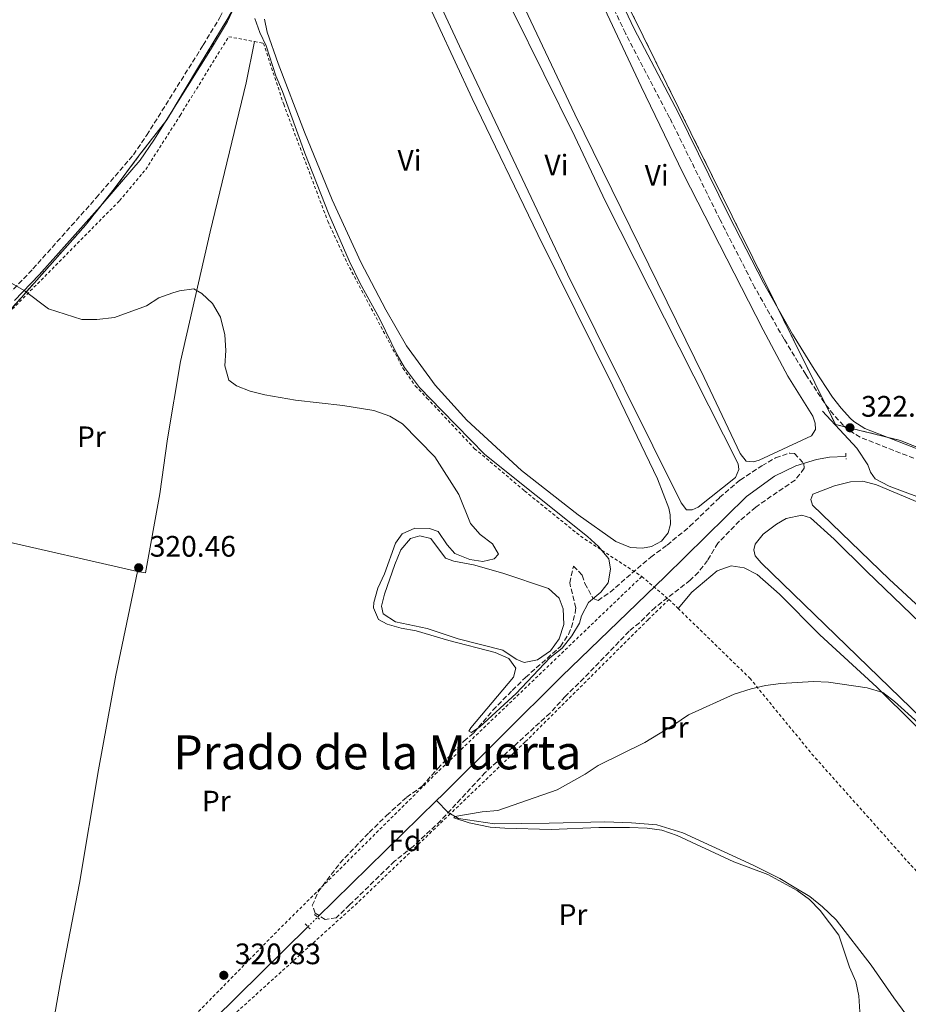
# Model space of a CAD drawing. Units: metres. Extents: x 615599 to 619120, y 4648415 to 4650784.
# Drawn here: x 616207 to 616508, y 4649288 to 4649621 of the extents above; entities that cross this region are included whole.
import ezdxf
from ezdxf.enums import TextEntityAlignment as Align

# ---------------------------------------------------------------- set-up
doc = ezdxf.new("R2010")
doc.units = ezdxf.units.M
doc.header["$MEASUREMENT"] = 0
for name, pattern in [('DGN Style 2', [1.7399219301090239, 1.043953158065414, -0.6959687720436097]), ('DGN Style 3', [2.435890702152634, 1.739921930109024, -0.6959687720436097]), ('DGN Style 5', [1.217945351076317, 0.5219765790327072, -0.6959687720436097])]:
    doc.linetypes.add(name, pattern=pattern)
for name, color, linetype, lineweight in [('Abrevadero recinto', 4, 'Continuous', 0), ('Acequia sin especificar', 4, 'Continuous', 0), ('Acequia sin especificar no vista', 4, 'DGN Style 5', 0), ('Balsa-alberca', 142, 'Continuous', 0), ('Camino', 7, 'DGN Style 3', 0), ('Cota de punto acotado terreno', 7, 'Continuous', 0), ('Curva de nivel intermedia', 30, 'Continuous', 0), ('Etiqueta de uso rústico', 92, 'Continuous', 0), ('Etiqueta de zona arbolada', 92, 'Continuous', 0), ('Línea de cambio de uso (parcela vista)', 92, 'Continuous', 0), ('Margen derecho', 7, 'Continuous', 0), ('Pontón-alcantarilla (pasos de agua)', 1, 'DGN Style 2', 0), ('Punto acotado terreno (símbolo)', 7, 'Continuous', 0), ('Tela metálica o alambrada', 7, 'DGN Style 2', 0), ('Texto de Área (paraje) menor', 7, 'Continuous', 0), ('Zona arbolada', 92, 'DGN Style 3', 0), ('Zona delimitada', 6, 'Continuous', 0)]:
    doc.layers.add(name, color=color, linetype=linetype, lineweight=lineweight)
doc.styles.add('Style-Arial', font='arial.ttf')

# ---------------------------------------------------------------- blocks, each defined once
blk = doc.blocks.new('5PATER')
at = {"layer": 'Abrevadero recinto', "linetype": 'Continuous', "lineweight": 0}
h = blk.add_hatch(color=51, dxfattribs=at)
edge = h.paths.add_edge_path()
edge.add_ellipse((0, 0), major_axis=(-0.1095731443231308, -0.1110710700762829), ratio=0.9994222409660317, start_angle=0, end_angle=360)

msp = doc.modelspace()

# ---------------------------------------------------------------- linework, layer by layer
at = {"layer": 'Acequia sin especificar', "color": 4, "linetype": 'Continuous', "lineweight": 0, "elevation": 321.6100000000006, "flags": 128}
msp.add_lwpolyline([(616307.79, 4649317.619999999), (616348.0199999996, 4649357.09)], dxfattribs=at)
at = {"layer": 'Acequia sin especificar', "color": 4, "linetype": 'Continuous', "lineweight": 0, "extrusion": (0.001796484263660053, 0.001770219273842602, 0.9999968194789486), "elevation": 9659.096327651334, "flags": 128}
msp.add_lwpolyline([(616215.3972952829, 4649218.325859808), (616302.9477109156, 4649304.595994979)], dxfattribs=at)
at = {"layer": 'Acequia sin especificar', "color": 4, "linetype": 'Continuous', "lineweight": 0}
for points in [[(616478.7300000006, 4649488.850000001, 322.9199999999983), (616490.3600000005, 4649476.32, 322.7200000000012), (616494.0499999998, 4649470.640000001, 322.1999999999971), (616494.9600000001, 4649468.189999999, 321.8800000000047), (616496.5199999996, 4649465.92, 321.679999999993), (616501.2599999999, 4649463.430000001, 321.570000000007), (616530.79, 4649452.41, 321.570000000007), (616544.5, 4649445.34, 321.570000000007), (616556.8499999996, 4649438.380000001, 321.570000000007), (616574.1299999999, 4649426.27, 321.570000000007), (616587.5099999999, 4649416.390000001, 321.570000000007), (616602.3200000003, 4649404.100000001, 321.570000000007), (616621.4500000002, 4649384.689999999, 321.570000000007), (616632.0700000003, 4649371.25, 321.570000000007), (616663.1399999997, 4649334.66, 321.570000000007), (616687.3700000001, 4649307.949999999, 321.570000000007), (616693.7400000002, 4649302.460000001, 321.570000000007), (616702.1100000005, 4649298.140000001, 321.570000000007), (616715.7800000003, 4649294.67, 321.570000000007), (616725.0599999996, 4649292.76, 321.8800000000047), (616727.4900000002, 4649291.869999999, 321.8800000000047)], [(616486.3399999999, 4649473.470000001, 321.9199999999983), (616481.04, 4649473.189999999, 321.8099999999977), (616476.7100000001, 4649472.4, 321.8099999999977), (616469.6600000003, 4649470.359999999, 321.8099999999977), (616462.4100000003, 4649466.869999999, 321.8099999999977), (616452.9800000006, 4649459.949999999, 321.8099999999977), (616425.4199999999, 4649432.9, 321.6100000000006), (616390.4800000006, 4649399.180000001, 321.6100000000006), (616350.04, 4649359.07, 321.6100000000006), (616348.0199999996, 4649357.09, 321.6100000000006)], [(616348.0199999996, 4649357.09, 321.6100000000006), (616351.9900000002, 4649353.029999999, 320.4600000000065), (616355.5, 4649350.980000001, 319.7400000000052), (616367.6900000004, 4649349.230000001, 319.6300000000047), (616386.1399999997, 4649349.4, 319.6300000000047), (616405.0599999996, 4649349.930000001, 319.320000000007), (616414.0800000001, 4649349.600000001, 319.2200000000012), (616422.5599999996, 4649348.84, 319.2200000000012), (616431.4299999997, 4649346.220000001, 319.2200000000012), (616455.1799999997, 4649335.230000001, 319.2200000000012), (616464.2800000003, 4649330.680000001, 319.2200000000012), (616469.04, 4649327.84, 319.2200000000012), (616474.3700000001, 4649324.640000001, 319.2200000000012), (616478.6799999997, 4649321.189999999, 319.1100000000006), (616483.3499999996, 4649316.710000001, 319.1100000000006), (616495.2100000001, 4649301.439999999, 319.1100000000006), (616502.7999999998, 4649290.32, 318.9100000000035), (616520.9900000002, 4649265.65, 318.8000000000029), (616532.5199999996, 4649254.560000001, 318.6000000000058), (616543.3200000003, 4649246.52, 318.4900000000052), (616582.3799999999, 4649218.9, 318.179999999993), (616593.1699999999, 4649212, 318.0800000000018), (616599.4800000006, 4649206.32, 317.9700000000012), (616604.9299999997, 4649197.100000001, 317.9700000000012)]]:
    msp.add_polyline3d(points, dxfattribs=at)
at = {"layer": 'Acequia sin especificar no vista', "color": 4, "linetype": 'DGN Style 5', "lineweight": 0, "elevation": 321.6100000000006, "flags": 128}
msp.add_lwpolyline([(616304.5199999996, 4649314.41), (616307.79, 4649317.619999999)], dxfattribs=at)
at = {"layer": 'Balsa-alberca', "color": 142, "linetype": 'Continuous', "lineweight": 0, "elevation": 319.1199999999955, "flags": 128}
msp.add_lwpolyline([(616360.5800000001, 4649436.779999999), (616370.5300000003, 4649434.050000001), (616385.9699999997, 4649428.850000001), (616389.5099999999, 4649425.539999999), (616390.9199999999, 4649421.91), (616391.0800000001, 4649416.689999999), (616389.5999999996, 4649411.800000001), (616386.5800000001, 4649407.720000001), (616382.2000000002, 4649404.720000001), (616377.6500000004, 4649403.779999999), (616374.9500000002, 4649404.960000001), (616370.4400000004, 4649408), (616355.3700000001, 4649411.789999999), (616344.8799999999, 4649415.27), (616334.1500000004, 4649417.539999999), (616330, 4649420.26), (616329.4600000001, 4649422.859999999), (616330.4400000004, 4649426.880000001), (616333.9600000001, 4649436.939999999), (616335.9500000002, 4649441.92), (616339.2199999997, 4649445.789999999), (616342.3600000005, 4649446.689999999), (616346.0800000001, 4649445.699999999), (616351.0199999996, 4649439.029999999), (616353.8499999996, 4649438.09), (616360.5800000001, 4649436.779999999)], close=True, dxfattribs=at)
msp.add_lwpolyline([(616360.5800000001, 4649436.779999999), (616370.5300000003, 4649434.050000001), (616385.9699999997, 4649428.850000001), (616389.5099999999, 4649425.539999999), (616390.9199999999, 4649421.91), (616391.0800000001, 4649416.689999999), (616389.5999999996, 4649411.800000001), (616386.5800000001, 4649407.720000001), (616382.2000000002, 4649404.720000001), (616377.6500000004, 4649403.779999999), (616374.9500000002, 4649404.960000001), (616370.4400000004, 4649408), (616355.3700000001, 4649411.789999999), (616344.8799999999, 4649415.27), (616334.1500000004, 4649417.539999999), (616330, 4649420.26), (616329.4600000001, 4649422.859999999), (616330.4400000004, 4649426.880000001), (616333.9600000001, 4649436.939999999), (616335.9500000002, 4649441.92), (616339.2199999997, 4649445.789999999), (616342.3600000005, 4649446.689999999), (616346.0800000001, 4649445.699999999), (616351.0199999996, 4649439.029999999), (616353.8499999996, 4649438.09), (616360.5800000001, 4649436.779999999)], dxfattribs=at)
at = {"layer": 'Camino', "color": 7, "linetype": 'DGN Style 3', "lineweight": 0}
for points in [[(616203.1299999978, 4649528.36, 320.1300000000048), (616211.4400000003, 4649536.95, 319.9600000000065), (616232.8500000011, 4649560.95, 319.5899999999966), (616245.4299999987, 4649575.520000001, 319.5899999999966), (616249.9200000013, 4649582.100000001, 319.5899999999966), (616269.0499999998, 4649612.620000003, 319.6100000000006), (616274.6900000015, 4649621.940000001, 319.6900000000023), (616276.8299999983, 4649626.460000001, 319.6900000000023), (616279.6099999989, 4649635.989999999, 319.6900000000023), (616281.4599999996, 4649645.38, 319.8099999999976), (616281.9499999991, 4649649.399999999, 319.8999999999941), (616281.8599999996, 4649656.780000002, 319.8999999999941), (616281.1600000003, 4649663.000000001, 319.8999999999941), (616280.4800000006, 4649666.739999998, 319.9400000000024), (616273.5000000001, 4649679.09, 319.9400000000024), (616262.0699999994, 4649697.190000003, 319.6300000000047), (616258.5300000011, 4649700.730000001, 319.5299999999988), (616254.4200000007, 4649704.13, 319.4700000000012), (616234.0599999982, 4649718.470000001, 319.2899999999937), (616199.9800000006, 4649741.080000003, 318.8200000000071)], [(616509.589999999, 4649472.870000003, 322.9600000000065), (616491.4899999984, 4649479.960000004, 322.75), (616487.2600000016, 4649482.600000002, 322.6699999999984), (616485.8099999988, 4649483.940000001, 322.6499999999944), (616482.3900000012, 4649487.640000001, 322.6399999999995), (616479.3400000002, 4649491.580000003, 322.6499999999944), (616473.0500000004, 4649501.160000001, 322.5599999999976), (616465.6799999988, 4649513.180000001, 322.4400000000026), (616455.8099999982, 4649530.570000002, 322.3399999999966), (616444.0399999977, 4649553.5, 322.4100000000035), (616426.9499999997, 4649588.050000002, 322.4400000000026), (616411.9800000008, 4649616.640000002, 322.5399999999936), (616365.9600000007, 4649713.430000001, 322.0200000000042)]]:
    msp.add_polyline3d(points, dxfattribs=at)
at = {"layer": 'Curva de nivel intermedia', "color": 30, "linetype": 'Continuous', "lineweight": 0, "elevation": 319.9999999999999, "flags": 128}
for points in [[(616286.5400000003, 4649621.640000001), (616288.2600000012, 4649616.939999999), (616290.4100000015, 4649612.34), (616293.600000001, 4649602.260000001), (616295.8800000009, 4649596.960000001), (616303.4200000003, 4649576.109999998), (616311.5899999999, 4649555.440000001), (616318.4400000006, 4649539.609999998), (616322.16, 4649531.98), (616328.7300000014, 4649520.12), (616334.7300000007, 4649507.869999998), (616337.2000000007, 4649503.529999998), (616342.2600000009, 4649496.78), (616349.8200000004, 4649489.06)], [(616349.8200000004, 4649489.06), (616364.3500000013, 4649474.150000001), (616399.1200000017, 4649446.369999997), (616402.8300000001, 4649443.010000001), (616406.3700000005, 4649438.830000001), (616406.9800000007, 4649435.390000001), (616406.1, 4649430.769999999), (616403.6200000012, 4649427.599999999), (616399.4700000006, 4649424.029999999), (616397.1400000014, 4649419.609999998), (616396.4400000018, 4649417.09), (616393.8500000013, 4649412.819999999), (616390.5300000019, 4649408.689999999), (616386.360000001, 4649405.34), (616374.9800000018, 4649393.3), (616362.7000000017, 4649382.07), (616359.8400000007, 4649380.079999999), (616358.9900000013, 4649380.579999999), (616359.6399999995, 4649381.739999999), (616374.0400000007, 4649398.779999998), (616374.9200000014, 4649401.890000001), (616372.5099999997, 4649405.17), (616367.8899999995, 4649407.21), (616352.2200000009, 4649411.189999999), (616341.1400000012, 4649414.500000001), (616336.1100000021, 4649415.41), (616331.2900000007, 4649416.710000001), (616328.3899999994, 4649418.289999999), (616326.7000000018, 4649422.25), (616326.8400000005, 4649424.080000001), (616328.1900000006, 4649428.899999999), (616330.3899999999, 4649433.73), (616334.1100000015, 4649444.210000001), (616336.4000000004, 4649447.319999999), (616340.6800000007, 4649449.189999999), (616345.6800000009, 4649449.170000001), (616348.5799999998, 4649448.08), (616351.6300000009, 4649443.609999999), (616354.2400000016, 4649440.640000002), (616359.2599999995, 4649438.640000001), (616363.7000000009, 4649437.939999999), (616367.5000000007, 4649438.899999999), (616369.0700000019, 4649440.38), (616367.0200000001, 4649443.980000001), (616362.8400000003, 4649447.080000001), (616359.5200000011, 4649450.78), (616355.5500000013, 4649460.609999998), (616347.4800000001, 4649473.34), (616336.4800000008, 4649484.539999999), (616332.1900000015, 4649487.109999998), (616326.8700000017, 4649489.08), (616316.3799999999, 4649490.680000001), (616300.2599999999, 4649492.56), (616289.9100000008, 4649494.279999998), (616284.9700000011, 4649495.539999999), (616280.3200000019, 4649497.350000001), (616277.6799999999, 4649499.34), (616276.3400000011, 4649504.149999999), (616276.7099999998, 4649509.289999999), (616276.4200000016, 4649514.680000001), (616274.8700000005, 4649520.619999998), (616272.2199999995, 4649525.23), (616268.5800000007, 4649528.649999999), (616265.9299999997, 4649530.23), (616260.9899999998, 4649529.480000001), (616258.7700000004, 4649528.83), (616254.0700000019, 4649527.109999999), (616249.8200000006, 4649524.470000001), (616238.9900000012, 4649520.48), (616233.020000001, 4649519.76), (616228.020000001, 4649519.8), (616216.6900000008, 4649523.369999999), (616208.480000001, 4649529.609999998), (616192.9100000006, 4649538.569999998)], [(616491.2800000005, 4649285.66), (616490.9500000019, 4649290.989999999), (616489.9200000016, 4649295.88), (616487.8800000009, 4649300.759999999), (616484.2500000009, 4649311.57), (616477.9299999998, 4649319.91), (616474.2599999995, 4649323.619999998), (616470.1400000001, 4649326.640000001), (616460.2100000015, 4649332.109999999), (616448.7000000003, 4649336.32), (616429.5200000004, 4649345.279999999), (616424.3000000011, 4649347.099999999), (616419.3400000012, 4649347.77), (616413.3300000008, 4649347.98), (616402.9500000007, 4649347.939999999), (616386.8700000007, 4649347.349999999), (616371.1600000019, 4649347.699999998), (616366.1799999997, 4649348.119999998), (616359.0899999996, 4649349.52), (616353.9100000008, 4649351.210000002), (616354.2300000006, 4649351.720000001), (616363.5199999998, 4649353.33), (616368.8200000017, 4649353.689999999), (616388.8700000013, 4649360.749999999), (616398.400000002, 4649366.009999999), (616402.7200000006, 4649368.939999999), (616418.5800000012, 4649376.730000001), (616428.3300000011, 4649382.679999999), (616433.2999999999, 4649386.08), (616448.7400000006, 4649393.039999999), (616454.5099999995, 4649394.909999999), (616459.3900000012, 4649396.009999999), (616464.6100000005, 4649396.730000001), (616475.6000000007, 4649397.350000001), (616480.7700000008, 4649397.189999999), (616493.86, 4649395.229999999), (616499.0700000002, 4649393.650000001), (616503.050000001, 4649390.619999997), (616511.0199999994, 4649383.38)]]:
    msp.add_lwpolyline(points, dxfattribs=at)
at = {"layer": 'Línea de cambio de uso (parcela vista)', "color": 92, "linetype": 'Continuous', "lineweight": 0}
for points in [[(616432.6799999997, 4649455.390000001, 321.3000000000029), (616430.8200000003, 4649457.76, 321.3000000000029), (616392.3499999996, 4649535.140000001, 320.9900000000052), (616356.6500000004, 4649610.619999999, 321.0899999999965), (616341.29, 4649643.630000001, 321.3999999999942), (616315.7400000002, 4649695.58, 321.3999999999942), (616314.5300000003, 4649699.359999999, 321.3000000000029), (616315.4000000004, 4649701.51, 321.1900000000023), (616318.3300000001, 4649703.84, 321.1900000000023), (616328.9400000004, 4649709, 321.1900000000023), (616332.4400000004, 4649710.32, 321.1900000000023), (616334.2300000006, 4649710.800000001, 321.5099999999948), (616354, 4649668.41, 321.5099999999948), (616373.8700000001, 4649624.060000001, 321.3000000000029), (616394.8099999996, 4649581.720000001, 321.3000000000029), (616405.25, 4649559.76, 321.1900000000023), (616450.1500000004, 4649470.960000001, 321.1900000000023), (616450.3099999996, 4649469.109999999, 321.1900000000023), (616449.29, 4649466.390000001, 321.1900000000023), (616436.5800000001, 4649456.279999999, 321.1900000000023), (616434.5899999999, 4649455.439999999, 321.1900000000023), (616432.6799999997, 4649455.390000001, 321.3000000000029)], [(616455.3700000001, 4649471.640000001, 322.0200000000041), (616452.8099999996, 4649471.930000001, 322.0200000000041), (616450.8300000001, 4649474.460000001, 322.0200000000041), (616438.5800000001, 4649500.15, 321.7100000000065), (616394.8499999996, 4649589.289999999, 321.8099999999977), (616364.1100000005, 4649654.220000001, 321.8099999999977)], [(616393.3799999999, 4649649.640000001, 322.1199999999953), (616417.2699999996, 4649598.59, 322.0200000000041), (616431.5199999996, 4649569.199999999, 322.0200000000041), (616458.5700000003, 4649516.279999999, 321.9199999999983), (616466.9600000001, 4649500.630000001, 321.9199999999983), (616475.4000000004, 4649487.060000001, 321.9199999999983), (616476.2300000006, 4649484.74, 321.9199999999983), (616476.3700000001, 4649482.57, 321.9199999999983), (616474.9800000006, 4649480.49, 321.9199999999983), (616457.2400000002, 4649472.180000001, 322.0200000000041), (616455.3700000001, 4649471.640000001, 322.0200000000041)], [(616337.0499999998, 4649644.27, 320.5500000000029), (616360.1399999997, 4649594.51, 320.5500000000029), (616382.2999999998, 4649548.51, 320.4499999999971), (616407.6900000004, 4649497.42, 320.5500000000029), (616422.8899999997, 4649465.960000001, 320.5500000000029), (616426.6699999999, 4649456.01, 320.4499999999971), (616427.1299999999, 4649453.77, 320.5500000000029), (616427.25, 4649450.560000001, 320.5500000000029), (616426.4299999997, 4649447.65, 320.5500000000029), (616424.2100000001, 4649444.869999999, 320.5500000000029), (616420.7800000003, 4649443.039999999, 320.5500000000029), (616417.7699999996, 4649442.49, 320.5500000000029)], [(616417.7699999996, 4649442.49, 320.5500000000029), (616413.6799999997, 4649442.710000001, 320.5500000000029), (616408.6799999997, 4649444.699999999, 320.5500000000029), (616395.9400000004, 4649453.779999999, 320.3399999999965), (616376.8200000003, 4649468.699999999, 320.4499999999971), (616358.3200000003, 4649485.789999999, 320.3399999999965), (616347.6100000005, 4649497.640000001, 320.3399999999965), (616337.8399999999, 4649510.880000001, 320.4499999999971), (616330.8300000001, 4649523.119999999, 320.6600000000035), (616322.3700000001, 4649539.180000001, 320.5500000000029), (616312.7400000002, 4649560.289999999, 320.5500000000029), (616303.3600000005, 4649583.17, 320.5500000000029), (616294.4100000003, 4649606.4, 320.5500000000029), (616290.7100000001, 4649616.960000001, 320.5500000000029), (616289.8099999996, 4649621.380000001, 320.5500000000029)], [(616246.8600000005, 4649434.58, 320.4600000000065), (616249.5800000001, 4649434.09, 320.570000000007), (616254.4199999999, 4649460.810000001, 320.570000000007), (616256.9699999997, 4649479.41, 320.570000000007), (616261.4100000003, 4649505.640000001, 320.2599999999948), (616271.3899999997, 4649549.51, 319.9400000000023), (616283.6299999999, 4649599.9, 319.9400000000023), (616286.4600000001, 4649613.789999999, 319.8399999999965)], [(616519.1399999997, 4649415.4, 321.3999999999942), (616501.2300000006, 4649431.960000001, 321.8099999999977), (616475.2999999998, 4649456.960000001, 321.8099999999977), (616474.7599999999, 4649458.880000001, 321.7100000000065), (616475.4500000002, 4649460.77, 321.6000000000058), (616482.75, 4649463.550000001, 321.6000000000058), (616488.1799999997, 4649464.869999999, 321.5), (616492.29, 4649465.109999999, 321.5), (616497, 4649463.9, 321.5), (616533, 4649448.75, 321.3999999999942)], [(616142.2400000002, 4649456.9, 320.570000000007), (616169.5999999996, 4649450.810000001, 320.570000000007), (616198.3600000005, 4649445.630000001, 320.6699999999983), (616246.8600000005, 4649434.58, 320.4600000000065)], [(616523.0800000001, 4649374.430000001, 320.570000000007), (616457.9400000004, 4649437.52, 320.4600000000065), (616455.9199999999, 4649439.92, 320.4600000000065), (616455.4600000001, 4649441.869999999, 320.4600000000065), (616455.8399999999, 4649443.859999999, 320.4600000000065), (616458.5499999998, 4649447.180000001, 320.4600000000065), (616463.0599999996, 4649450.529999999, 320.4600000000065), (616466.4400000004, 4649452.470000001, 320.4600000000065), (616471.6900000004, 4649453.65, 320.4600000000065), (616474.6600000003, 4649452.67, 320.4600000000065), (616482.6600000003, 4649445.560000001, 320.6699999999983), (616493.6399999997, 4649434.560000001, 320.6699999999983), (616566.04, 4649365.02, 320.6699999999983)], [(616246.8600000005, 4649434.58, 320.4600000000065), (616239.54, 4649399.529999999, 320.8800000000047), (616233.5700000003, 4649367.470000001, 320.6699999999983), (616227.1799999997, 4649329.199999999, 320.8800000000047), (616220.9199999999, 4649296.460000001, 321.1900000000023), (616211.3399999999, 4649242.720000001, 321.5), (616207.5800000001, 4649224.17, 321.7100000000065)], [(616429.79, 4649422.109999999, 320.4499999999971), (616434.4100000003, 4649427.59, 320.3399999999965), (616443.04, 4649434.810000001, 320.3399999999965), (616447.8099999996, 4649436.439999999, 320.3399999999965), (616452.1799999997, 4649435.82, 320.3399999999965), (616456.5700000003, 4649433.51, 320.3399999999965), (616464.1699999999, 4649426.939999999, 320.3399999999965), (616477.7999999998, 4649413.119999999, 320.2400000000052), (616497.1299999999, 4649395.49, 320.0299999999988), (616522.7000000002, 4649370.039999999, 320.0299999999988), (616539.7000000002, 4649354.380000001, 320.0299999999988), (616587.3200000003, 4649308.430000001, 319.5099999999948), (616617.3099999996, 4649280.730000001, 319.6199999999953), (616669.1699999999, 4649231.439999999, 319.6199999999953), (616675.6399999997, 4649223.230000001, 319.6199999999953), (616677.7699999996, 4649219.180000001, 319.6199999999953), (616678.5800000001, 4649215.029999999, 319.6199999999953), (616677.5800000001, 4649210.710000001, 319.7200000000012), (616660.9199999999, 4649186.34, 320.0299999999988), (616658.3499999996, 4649183.74, 320.0299999999988), (616656.1900000004, 4649184.119999999, 320.0299999999988), (616611.7599999999, 4649229.720000001, 319.820000000007), (616573.4699999997, 4649268.33, 319.7200000000012), (616547.7199999997, 4649293.789999999, 320.1499999999942)]]:
    msp.add_polyline3d(points, dxfattribs=at)
at = {"layer": 'Línea de cambio de uso (parcela vista)', "color": 7, "linetype": 'DGN Style 3', "lineweight": 0}
for points in [[(616385.5599999996, 4649681.380000001, 322.2200000000012), (616434.1600000003, 4649582.930000001, 322.4600000000065), (616483.0300000003, 4649484.350000001, 322.4799999999959), (616505.0800000001, 4649478.890000001, 322.9100000000035), (616518.9800000006, 4649473.199999999, 322.9100000000035)], [(616199.5328000003, 4649518.321699999, 320.1633000000002), (616229.2599999999, 4649551.720000001, 319.6999999999971), (616238.9699999997, 4649563.980000001, 319.5899999999965), (616247.5300000003, 4649575.49, 319.5899999999965), (616256.7100000001, 4649587.32, 319.6000000000058), (616267.8499999996, 4649605.800000001, 319.6100000000006), (616282.0300000003, 4649629.430000001, 319.8099999999977)]]:
    msp.add_polyline3d(points, dxfattribs=at)
at = {"layer": 'Margen derecho', "color": 7, "linetype": 'Continuous', "lineweight": 0}
for points in [[(616205.1999999997, 4649526.289999999, 320.1300000000048), (616213.5899999985, 4649534.960000001, 319.9600000000065), (616235.0500000005, 4649559.020000001, 319.5899999999966), (616247.760000002, 4649573.730000001, 319.5899999999966), (616252.3700000009, 4649580.500000001, 319.5899999999966), (616271.5399999977, 4649611.080000003, 319.6100000000006), (616277.2699999987, 4649620.56, 319.6900000000023), (616279.5700000009, 4649625.420000004, 319.6900000000023), (616282.4499999997, 4649635.300000001, 319.6900000000023), (616284.3500000021, 4649644.920000004, 319.8099999999976), (616284.8799999994, 4649649.239999999, 319.8999999999941), (616284.7800000011, 4649656.960000002, 319.8999999999941), (616284.1599999998, 4649663.609999999, 319.8999999999941), (616283.7199999995, 4649670.789999999, 320), (616283.5799999986, 4649675.280000002, 320.070000000007), (616283.9299999995, 4649678.790000001, 320.1100000000005), (616287.0299999998, 4649685.86, 320.1100000000005), (616296.8700000012, 4649695.38, 320.1100000000005), (616300.699999998, 4649698.13, 320.1499999999943), (616313.0599999984, 4649705.63, 320.2400000000053), (616321.6700000005, 4649710.410000003, 320.2899999999937), (616350.1099999987, 4649723.91, 320.729999999996), (616355.9800000006, 4649726.82, 320.9700000000013)], [(616369.11, 4649714.859999999, 322.0200000000042), (616414.9800000003, 4649618.140000002, 322.5399999999936), (616429.9400000004, 4649589.580000003, 322.4400000000026), (616447.0300000006, 4649555.010000004, 322.4100000000035), (616458.7600000009, 4649532.170000002, 322.3399999999966), (616468.5699999989, 4649514.890000002, 322.4400000000026), (616475.8799999979, 4649502.960000004, 322.5599999999976), (616482.0799999982, 4649493.530000002, 322.6499999999944), (616484.9499999983, 4649489.809999999, 322.6399999999995), (616488.1800000003, 4649486.320000002, 322.6499999999944), (616489.3099999991, 4649485.280000002, 322.6699999999984), (616493.0100000005, 4649482.969999999, 322.75), (616510.7100000009, 4649476.04, 322.9600000000065), (616524.7099999998, 4649471.59, 322.8800000000048), (616526.3799999995, 4649470.86, 322.8699999999953)]]:
    msp.add_polyline3d(points, dxfattribs=at)
at = {"layer": 'Pontón-alcantarilla (pasos de agua)', "color": 1, "linetype": 'DGN Style 2', "lineweight": 0, "flags": 128}
for points, elevation in [([(616486.5599999996, 4649474.560000001), (616486.6699999999, 4649472.539999999)], 322.3899999999995), ([(616306.75, 4649318.59), (616308.4299999997, 4649317.029999999)], 321.7200000000012), ([(616303.5199999996, 4649315.4), (616305.25, 4649313.680000001)], 321.7200000000012)]:
    msp.add_lwpolyline(points, dxfattribs=dict(at, elevation=elevation))
at = {"layer": 'Tela metálica o alambrada', "color": 7, "linetype": 'DGN Style 2', "lineweight": 0, "extrusion": (-0.00634404442794432, 0.005357959262368006, 0.9999655220920565), "elevation": 21321.24084920896, "flags": 128}
msp.add_lwpolyline([(616407.1374794622, 4649385.378783228), (616416.337928733, 4649377.608671695)], dxfattribs=at)
at = {"layer": 'Tela metálica o alambrada', "color": 7, "linetype": 'DGN Style 2', "lineweight": 0, "extrusion": (0.001666085161228751, -0.001622810221976056, 0.999997295319952), "elevation": -6197.656067045851, "flags": 128}
msp.add_lwpolyline([(616425.3205319125, 4649421.174540004), (616428.4005442986, 4649418.174536053)], dxfattribs=at)
at = {"layer": 'Tela metálica o alambrada', "color": 7, "linetype": 'DGN Style 2', "lineweight": 0}
for points in [[(616199.5328000003, 4649518.321699999, 320.6598999999987), (616240.7599999999, 4649560, 320.1499999999942), (616249.5899999999, 4649570.57, 320.1499999999942), (616261.2800000003, 4649588.869999999, 320.2599999999948), (616277.6799999997, 4649615.460000001, 320.2599999999948), (616286.4600000001, 4649613.789999999, 320.4100000000035)], [(616286.4600000001, 4649613.789999999, 320.4100000000035), (616289.4699999997, 4649613.210000001, 319.9499999999971), (616296.2999999998, 4649592.619999999, 319.9499999999971), (616311.2300000006, 4649553.060000001, 319.8399999999965), (616317.79, 4649538.91, 319.8399999999965), (616336.6799999997, 4649503.33, 320.1499999999942), (616340.8600000005, 4649497.380000001, 320.1499999999942), (616344.8099999996, 4649493.25, 319.7400000000052), (616360.9199999999, 4649476.119999999, 319.6300000000047), (616377.8700000001, 4649461.82, 319.6300000000047), (616396.8099999996, 4649446.51, 319.7400000000052), (616417.5099999999, 4649432.880000001, 320.3600000000006)], [(616208.8300000001, 4649223.930000001, 321.3999999999942), (616222.5700000003, 4649240.550000001, 321.3999999999942), (616243.7999999998, 4649262.730000001, 321.1900000000023), (616266.2800000003, 4649284.529999999, 320.8800000000047), (616294.3099999996, 4649313.100000001, 320.7799999999988), (616347.6100000005, 4649365.980000001, 320.0500000000029), (616417.5099999999, 4649432.880000001, 320.6699999999983)], [(616426.7100000001, 4649425.109999999, 320.4600000000065), (616419.6200000001, 4649418.24, 320.3600000000006), (616378.04, 4649376.91, 320.2599999999948), (616352.6900000004, 4649352.619999999, 320.3399999999965), (616346.3899999997, 4649346.58, 320.3600000000006), (616321.2300000006, 4649322.439999999, 320.570000000007), (616279.2100000001, 4649284.480000001, 321.3999999999942)], [(616429.79, 4649422.109999999, 320.4499999999971), (616454.0899999999, 4649398.460000001, 320.3500000000058), (616475.0999999996, 4649372.84, 320.3500000000058), (616508.6200000001, 4649335.220000001, 320.4600000000065), (616543.7599999999, 4649298.300000001, 320.1499999999942), (616547.7199999997, 4649293.789999999, 320.1499999999942)]]:
    msp.add_polyline3d(points, dxfattribs=at)
at = {"layer": 'Zona arbolada', "color": 92, "linetype": 'DGN Style 3', "lineweight": 0}
msp.add_polyline3d([(616433.9100000003, 4649431.619999999, 323.679999999993), (616422.0199999996, 4649422.430000001, 323.679999999993), (616416.7100000001, 4649417.25, 323.5800000000018), (616413.2199999997, 4649414.359999999, 323.5800000000018), (616397.9400000004, 4649398.460000001, 323.4700000000012), (616391.5999999996, 4649392.310000001, 323.4700000000012), (616386.4699999997, 4649386.699999999, 323.4700000000012), (616364.5199999996, 4649366.59, 323.4700000000012), (616349.4900000002, 4649350.32, 323.4700000000012), (616340.1500000004, 4649341.600000001, 323.4700000000012), (616333.8300000001, 4649336.560000001, 323.679999999993), (616318.6299999999, 4649321.810000001, 323.679999999993), (616314.0700000003, 4649317.41, 323.8899999999995), (616310.3499999996, 4649316.850000001, 324.1000000000058), (616307, 4649319.050000001, 324.1000000000058), (616305.9800000006, 4649321.630000001, 324.1000000000058), (616307.9900000002, 4649326.220000001, 324.1000000000058), (616315.3700000001, 4649335.980000001, 324.1999999999971), (616325.25, 4649346.34, 324.1999999999971), (616331.1399999997, 4649352.050000001, 324.1999999999971), (616337.9699999997, 4649358.220000001, 324.1999999999971), (616343.1799999997, 4649361.92, 324.1999999999971), (616348.4400000004, 4649367.930000001, 324.1199999999953), (616357.3300000001, 4649377.220000001, 323.9900000000052), (616360.6299999999, 4649380.050000001, 323.9900000000052), (616367.1399999997, 4649387.640000001, 323.9900000000052), (616373.6699999999, 4649394.359999999, 323.9900000000052), (616378.1500000004, 4649398.75, 323.9900000000052), (616389.9800000006, 4649409.17, 323.8899999999995), (616392.6799999997, 4649413.310000001, 323.9100000000035), (616393.6699999999, 4649415.689999999, 323.8899999999995), (616395.0099999999, 4649420.550000001, 323.5800000000018), (616395.1900000004, 4649422.289999999, 323.4700000000012), (616393.1100000005, 4649430.699999999, 323.0599999999977), (616394.4299999997, 4649436.42, 322.9499999999971), (616397.3700000001, 4649433.289999999, 323.2599999999948), (616398.2599999999, 4649430.480000001, 323.4700000000012), (616401.0899999999, 4649425.390000001, 323.6300000000047), (616402.7400000002, 4649424.720000001, 323.679999999993), (616406.7999999998, 4649427.619999999, 323.8699999999953), (616420.5800000001, 4649439.460000001, 324.1000000000058), (616426.0800000001, 4649443.49, 324.1000000000058), (616433.7999999998, 4649449.850000001, 324.3300000000018), (616443.8399999999, 4649459.560000001, 324.6100000000006), (616450.8099999996, 4649465.52, 324.6100000000006), (616458.1600000003, 4649470.369999999, 324.5099999999948), (616462.7999999998, 4649472.970000001, 324.3000000000029), (616467.6799999997, 4649474.640000001, 324.3000000000029), (616469.2100000001, 4649474.5, 324.3000000000029), (616472.3799999999, 4649471.07, 324.3000000000029), (616472.4800000006, 4649469.470000001, 324.1000000000058), (616469.4000000004, 4649465.51, 324.1000000000058), (616456.0899999999, 4649456.380000001, 323.9900000000052), (616450.5499999998, 4649451.680000001, 323.8899999999995), (616443.2699999996, 4649444.17, 323.7799999999988), (616439.7699999996, 4649438.33, 323.7799999999988), (616436.6900000004, 4649434.369999999, 323.7200000000012)], close=True, dxfattribs=at)
msp.add_polyline3d([(616310.3499999996, 4649316.850000001, 324.1000000000058), (616307, 4649319.050000001, 324.1000000000058), (616305.9800000006, 4649321.630000001, 324.1000000000058), (616307.9900000002, 4649326.220000001, 324.1000000000058), (616315.3700000001, 4649335.980000001, 324.1999999999971), (616325.25, 4649346.34, 324.1999999999971), (616331.1399999997, 4649352.050000001, 324.1999999999971), (616337.9699999997, 4649358.220000001, 324.1999999999971), (616343.1799999997, 4649361.92, 324.1999999999971), (616348.4400000004, 4649367.930000001, 324.1199999999953), (616357.3300000001, 4649377.220000001, 323.9900000000052), (616360.6299999999, 4649380.050000001, 323.9900000000052), (616367.1399999997, 4649387.640000001, 323.9900000000052), (616373.6699999999, 4649394.359999999, 323.9900000000052), (616378.1500000004, 4649398.75, 323.9900000000052), (616389.9800000006, 4649409.17, 323.8899999999995), (616392.6799999997, 4649413.310000001, 323.9100000000035), (616393.6699999999, 4649415.689999999, 323.8899999999995), (616395.0099999999, 4649420.550000001, 323.5800000000018), (616395.1900000004, 4649422.289999999, 323.4700000000012), (616393.1100000005, 4649430.699999999, 323.0599999999977), (616394.4299999997, 4649436.42, 322.9499999999971), (616397.3700000001, 4649433.289999999, 323.2599999999948), (616398.2599999999, 4649430.480000001, 323.4700000000012), (616401.0899999999, 4649425.390000001, 323.6300000000047), (616402.7400000002, 4649424.720000001, 323.679999999993), (616406.7999999998, 4649427.619999999, 323.8699999999953), (616420.5800000001, 4649439.460000001, 324.1000000000058), (616426.0800000001, 4649443.49, 324.1000000000058), (616433.7999999998, 4649449.850000001, 324.3300000000018), (616443.8399999999, 4649459.560000001, 324.6100000000006), (616450.8099999996, 4649465.52, 324.6100000000006), (616458.1600000003, 4649470.369999999, 324.5099999999948), (616462.7999999998, 4649472.970000001, 324.3000000000029), (616467.6799999997, 4649474.640000001, 324.3000000000029), (616469.2100000001, 4649474.5, 324.3000000000029), (616472.3799999999, 4649471.07, 324.3000000000029), (616472.4800000006, 4649469.470000001, 324.1000000000058), (616469.4000000004, 4649465.51, 324.1000000000058), (616456.0899999999, 4649456.380000001, 323.9900000000052), (616450.5499999998, 4649451.680000001, 323.8899999999995), (616443.2699999996, 4649444.17, 323.7799999999988), (616439.7699999996, 4649438.33, 323.7799999999988), (616436.6900000004, 4649434.369999999, 323.7200000000012), (616433.9100000003, 4649431.619999999, 323.679999999993), (616422.0199999996, 4649422.430000001, 323.679999999993), (616416.7100000001, 4649417.25, 323.5800000000018), (616413.2199999997, 4649414.359999999, 323.5800000000018), (616397.9400000004, 4649398.460000001, 323.4700000000012), (616391.5999999996, 4649392.310000001, 323.4700000000012), (616386.4699999997, 4649386.699999999, 323.4700000000012), (616364.5199999996, 4649366.59, 323.4700000000012), (616349.4900000002, 4649350.32, 323.4700000000012), (616340.1500000004, 4649341.600000001, 323.4700000000012), (616333.8300000001, 4649336.560000001, 323.679999999993), (616318.6299999999, 4649321.810000001, 323.679999999993), (616314.0700000003, 4649317.41, 323.8899999999995), (616310.3499999996, 4649316.850000001, 324.1000000000058)], dxfattribs=at)
at = {"layer": 'Zona delimitada', "color": 6, "linetype": 'Continuous', "lineweight": 0}
for points in [[(616385.5599999996, 4649681.380000001, 322.2200000000012), (616434.1600000003, 4649582.930000001, 322.4600000000065), (616483.0300000003, 4649484.350000001, 322.4799999999959), (616505.0800000001, 4649478.890000001, 322.9100000000035), (616518.9800000006, 4649473.199999999, 322.9100000000035)], [(616195.25, 4649513.51, 320.2299999999959), (616229.2599999999, 4649551.720000001, 319.6999999999971), (616238.9699999997, 4649563.980000001, 319.5899999999965), (616247.5300000003, 4649575.49, 319.5899999999965), (616256.7100000001, 4649587.32, 319.6000000000058), (616267.8499999996, 4649605.800000001, 319.6100000000006), (616282.0300000003, 4649629.430000001, 319.8099999999977)]]:
    msp.add_polyline3d(points, dxfattribs=at)

# ---------------------------------------------------------------- block references
at = {"layer": 'Punto acotado terreno (símbolo)', "color": 7, "linetype": 'Continuous', "lineweight": 0, "xscale": 10, "yscale": 10, "zscale": 10}
for p in [(616487.9799999992, 4649483.190000002, 322.6699999999992), (616247.23, 4649435.84, 320.4600000000069), (616276.0300000004, 4649297.989999999, 320.8300000000022)]:
    msp.add_blockref('5PATER', p, dxfattribs=at)

# ---------------------------------------------------------------- texts
at = {"layer": 'Cota de punto acotado terreno', "color": 7, "linetype": 'Continuous', "lineweight": 0, "style": 'Style-Arial'}
for s, p in [('322.67', (616491.7300000002, 4649486.940000002, 322.6699999999983)), ('320.46', (616250.9800000011, 4649439.59, 320.4600000000065)), ('320.83', (616279.7800000014, 4649301.739999998, 320.8300000000018))]:
    msp.add_text(s, height=7.000000000000002, dxfattribs=at).set_placement(p)
at = {"layer": 'Etiqueta de uso rústico', "color": 92, "linetype": 'Continuous', "lineweight": 0, "style": 'Style-Arial'}
for s, p in [('Vi', (616338.8789322206, 4649573.650009996, 320.5500000000029)), ('Vi', (616388.6189322178, 4649572.050010001, 321.1399999999995)), ('Vi', (616422.558932219, 4649568.62001, 321.9100000000035)), ('Pr', (616231.2254566099, 4649480.140009999, 320.4799999999959)), ('Pr', (616428.5254566114, 4649381.89001, 320.0099999999948)), ('Pr', (616273.5054566084, 4649356.92001, 320.5800000000018)), ('Pr', (616394.2354566071, 4649318.540009998, 320.1300000000047))]:
    msp.add_text(s, height=7.000000000000002, dxfattribs=at).set_placement(p, align=Align.MIDDLE_CENTER)
at = {"layer": 'Etiqueta de zona arbolada', "color": 92, "linetype": 'Continuous', "lineweight": 0, "style": 'Style-Arial'}
msp.add_text('Fd', height=7.000000000000002, dxfattribs=at).set_placement((616337.3174413648, 4649343.500009999, 320.1999999999971), align=Align.MIDDLE_CENTER)
at = {"layer": 'Texto de Área (paraje) menor', "color": 7, "linetype": 'Continuous', "lineweight": 0, "style": 'Style-Arial'}
msp.add_text('Prado de la Muerta', height=11.5, dxfattribs=at).set_placement((616328.015480934, 4649373.400009996, 320.4199999999983), align=Align.MIDDLE_CENTER)

doc.saveas('drawing.dxf')
